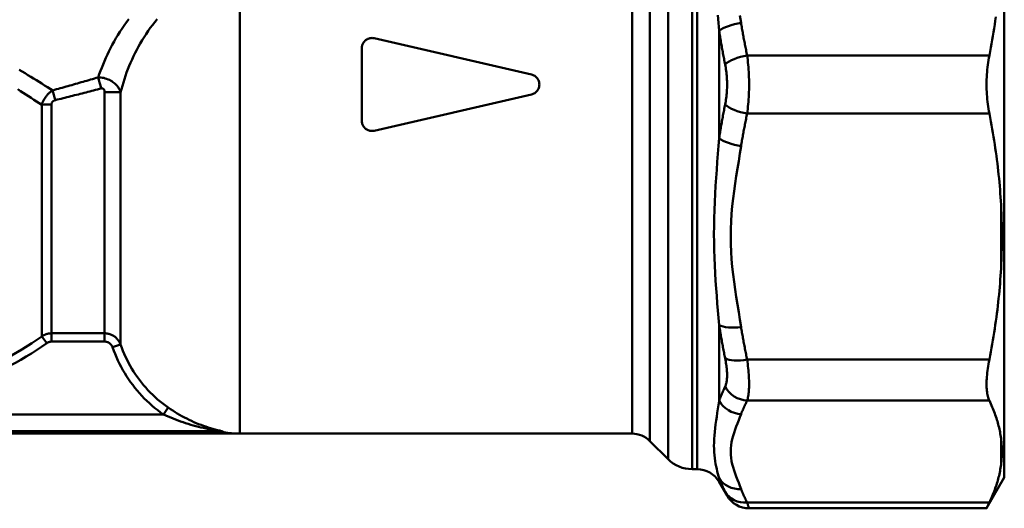
# Model space of a CAD drawing. Extents: x 477 to 1397, y 34 to 472.
# Drawn here: x 988 to 1046, y 132 to 160 of the extents above; entities that cross this region are included whole.
import ezdxf

# ---------------------------------------------------------------- set-up
doc = ezdxf.new("R2010")
doc.units = 0
doc.layers.add('AM_0', color=7, linetype='CONTINUOUS', lineweight=50)

# ---------------------------------------------------------------- blocks, each defined once
blk = doc.blocks.new('A$C1F4637D5')
at = {"layer": 'AM_0'}
for p, q in [((96, 48.315), (96, 1.815)), ((77.528, 45.767), (77.528, 2.315)), ((77.834, 2.315), (77.834, 45.832)), ((76.114, 2.901), (76.114, 44.697)), ((75.039, 43.175), (75.039, 3.976)), ((73.979, 4.415), (73.979, 42.535)), ((50.793, 33.574), (50.793, 4.415)), ((79.133, 28.233), (79.133, 21.898)), ((68.035, 25.65), (58.735, 27.8)), ((58, 27.215), (58, 22.915)), ((95.115, 26.788), (80.787, 26.788)), ((42.785, 10.349), (42.785, 24.619)), ((43.727, 24.599), (43.727, 9.685)), ((58.735, 22.331), (68.035, 24.481)), ((39.647, 23.882), (39.647, 10.349)), ((39.075, 10.17), (39.075, 23.868)), ((80.787, 23.343), (95.115, 23.343)), ((79.133, 10.84), (79.133, 6.36)), ((39.075, 10.17), (39.361, 9.767)), ((39.647, 10.349), (39.647, 9.859)), ((42.785, 10.349), (39.647, 10.349)), ((42.785, 10.349), (42.785, 9.859)), ((39.647, 9.859), (42.785, 9.859)), ((43.727, 9.685), (43.256, 9.52)), ((95.115, 8.801), (80.787, 8.801)), ((46.547, 5.958), (46.264, 5.551)), ((80.787, 6.366), (95.115, 6.366)), ((46.264, 5.551), (23.013, 5.551)), ((50.621, 4.415), (21.609, 4.415)), ((21.685, 4.554), (49.682, 4.554)), ((73.979, 4.415), (50.621, 4.415)), ((50.621, 4.415), (50.793, 4.415)), ((75.039, 3.976), (76.114, 2.901)), ((77.834, 2.315), (77.528, 2.315)), ((79.133, 1.78), (79.133, 1.565)), ((96, 1.815), (94.952, 0)), ((79.133, 1.565), (79.604, 0.75)), ((95.115, 0.343), (80.787, 0.343)), ((94.952, 0), (80.903, 0))]:
    blk.add_line(p, q, dxfattribs=at)
at = {"layer": 'AM_0', "flags": 128}
for points in [[(79.061, 29.172), (79.097, 28.702), (79.133, 28.233)], [(80.432, 28.706), (80.36, 29.15)], [(95.115, 26.788), (95.16, 27.017), (95.203, 27.246), (95.246, 27.474), (95.286, 27.702), (95.325, 27.929), (95.363, 28.156), (95.4, 28.382), (95.435, 28.607), (95.468, 28.832), (95.5, 29.057)], [(44.221, 28.93), (44.082, 28.745), (43.947, 28.557), (43.818, 28.368), (43.693, 28.178), (43.573, 27.987), (43.457, 27.795), (43.347, 27.603), (43.24, 27.41), (43.138, 27.217), (43.04, 27.023), (42.947, 26.83), (42.858, 26.637), (42.772, 26.444), (42.691, 26.251), (42.614, 26.058), (42.54, 25.866), (42.471, 25.674), (42.405, 25.483)], [(43.727, 24.598), (43.779, 24.793), (43.834, 24.988), (43.893, 25.184), (43.955, 25.379), (44.021, 25.575), (44.09, 25.77), (44.163, 25.964), (44.24, 26.159), (44.321, 26.352), (44.406, 26.545), (44.495, 26.738), (44.588, 26.929), (44.685, 27.12), (44.787, 27.309), (44.893, 27.497), (45.003, 27.683), (45.118, 27.868), (45.237, 28.05), (45.361, 28.23), (45.489, 28.408), (45.621, 28.583), (45.758, 28.755), (45.9, 28.924)], [(80.787, 26.788), (80.771, 26.867), (80.754, 26.947), (80.738, 27.027), (80.722, 27.106), (80.705, 27.186), (80.69, 27.266), (80.674, 27.346), (80.658, 27.425), (80.643, 27.505), (80.628, 27.585), (80.613, 27.665), (80.598, 27.745), (80.583, 27.825), (80.568, 27.905), (80.554, 27.985), (80.54, 28.065), (80.526, 28.145), (80.512, 28.225), (80.498, 28.305), (80.485, 28.385), (80.471, 28.466), (80.458, 28.546), (80.445, 28.626), (80.432, 28.706)], [(79.133, 28.233), (79.146, 28.15), (79.159, 28.067), (79.172, 27.984), (79.185, 27.902), (79.199, 27.819), (79.213, 27.736), (79.227, 27.653), (79.241, 27.57), (79.255, 27.488), (79.269, 27.405), (79.284, 27.322), (79.299, 27.239), (79.314, 27.157), (79.329, 27.074), (79.344, 26.992), (79.359, 26.909), (79.375, 26.827), (79.391, 26.744), (79.406, 26.662), (79.422, 26.58), (79.439, 26.497), (79.455, 26.415), (79.472, 26.333), (79.488, 26.25)], [(58, 27.215), (58.002, 27.259), (58.007, 27.303), (58.015, 27.347), (58.026, 27.391), (58.041, 27.435), (58.06, 27.476), (58.081, 27.517), (58.106, 27.555), (58.132, 27.591), (58.161, 27.624), (58.192, 27.655), (58.225, 27.684), (58.261, 27.711), (58.3, 27.735), (58.34, 27.756), (58.382, 27.775), (58.426, 27.789), (58.47, 27.801), (58.514, 27.809), (58.559, 27.814), (58.602, 27.815), (58.646, 27.814), (58.691, 27.809), (58.735, 27.8)], [(39.716, 24.719), (39.558, 24.817), (39.399, 24.916), (39.238, 25.015), (39.076, 25.115), (38.913, 25.216), (38.749, 25.317), (38.583, 25.419), (38.417, 25.521), (38.249, 25.624), (38.08, 25.727), (37.911, 25.83), (37.74, 25.934)], [(37.645, 24.779), (37.809, 24.676), (37.971, 24.573), (38.132, 24.471), (38.292, 24.369), (38.451, 24.267), (38.609, 24.167), (38.765, 24.066), (38.921, 23.967), (39.075, 23.868)], [(79.488, 26.25), (79.506, 26.157), (79.523, 26.063), (79.538, 25.966), (79.552, 25.869), (79.564, 25.77), (79.575, 25.671), (79.584, 25.57), (79.591, 25.469), (79.597, 25.368), (79.601, 25.266), (79.603, 25.165), (79.604, 25.063), (79.603, 24.961), (79.6, 24.86), (79.596, 24.758), (79.591, 24.657), (79.583, 24.557), (79.574, 24.457), (79.564, 24.358), (79.552, 24.26), (79.538, 24.164), (79.523, 24.068), (79.506, 23.973), (79.488, 23.881)], [(80.787, 23.343), (80.805, 23.478), (80.822, 23.615), (80.837, 23.754), (80.851, 23.895), (80.863, 24.038), (80.873, 24.181), (80.882, 24.326), (80.89, 24.472), (80.895, 24.619), (80.9, 24.766), (80.902, 24.914), (80.903, 25.062), (80.902, 25.21), (80.9, 25.357), (80.896, 25.505), (80.89, 25.652), (80.883, 25.799), (80.874, 25.945), (80.863, 26.09), (80.851, 26.233), (80.837, 26.375), (80.822, 26.515), (80.805, 26.652), (80.787, 26.788)], [(95.115, 26.788), (95.089, 26.65), (95.065, 26.51), (95.044, 26.369), (95.024, 26.226), (95.007, 26.083), (94.993, 25.938), (94.98, 25.793), (94.97, 25.647), (94.962, 25.501), (94.956, 25.355), (94.953, 25.21), (94.952, 25.065), (94.953, 24.921), (94.956, 24.775), (94.962, 24.63), (94.97, 24.484), (94.98, 24.338), (94.993, 24.193), (95.007, 24.048), (95.024, 23.905), (95.044, 23.762), (95.065, 23.621), (95.089, 23.481), (95.115, 23.343)], [(68.035, 25.65), (68.1, 25.631), (68.163, 25.605), (68.223, 25.571), (68.277, 25.532), (68.326, 25.488), (68.369, 25.44), (68.408, 25.385), (68.441, 25.325), (68.467, 25.262), (68.485, 25.197), (68.496, 25.131), (68.5, 25.065), (68.496, 25), (68.485, 24.934), (68.467, 24.869), (68.441, 24.806), (68.408, 24.746), (68.369, 24.691), (68.326, 24.642), (68.277, 24.599), (68.223, 24.56), (68.163, 24.526), (68.1, 24.5), (68.035, 24.481)], [(42.406, 25.484), (42.294, 25.452), (42.182, 25.419), (42.07, 25.387), (41.958, 25.354), (41.846, 25.322), (41.734, 25.289), (41.622, 25.257), (41.51, 25.225), (41.398, 25.193), (41.286, 25.161), (41.174, 25.129), (41.062, 25.097), (40.95, 25.065), (40.838, 25.033), (40.726, 25.001), (40.614, 24.969), (40.502, 24.938), (40.39, 24.906), (40.277, 24.875), (40.165, 24.843), (40.053, 24.812), (39.941, 24.781), (39.829, 24.75), (39.716, 24.719)], [(43.727, 24.599), (43.714, 24.645), (43.697, 24.692), (43.677, 24.739), (43.655, 24.787), (43.628, 24.835), (43.598, 24.883), (43.565, 24.93), (43.528, 24.978), (43.487, 25.026), (43.441, 25.073), (43.39, 25.12), (43.335, 25.167), (43.275, 25.212), (43.211, 25.255), (43.141, 25.296), (43.067, 25.334), (42.989, 25.369), (42.907, 25.4), (42.823, 25.427), (42.738, 25.449), (42.652, 25.465), (42.568, 25.477), (42.485, 25.483), (42.406, 25.484)], [(39.716, 24.719), (39.683, 24.697), (39.649, 24.674), (39.615, 24.65), (39.582, 24.624), (39.548, 24.597), (39.515, 24.568), (39.482, 24.538), (39.449, 24.506), (39.417, 24.473), (39.385, 24.438), (39.355, 24.401), (39.325, 24.364), (39.296, 24.325), (39.268, 24.285), (39.242, 24.244), (39.217, 24.203), (39.194, 24.161), (39.173, 24.119), (39.152, 24.077), (39.134, 24.035), (39.117, 23.992), (39.101, 23.95), (39.088, 23.909), (39.075, 23.868)], [(39.872, 24.141), (39.986, 24.169), (40.099, 24.197), (40.212, 24.225), (40.326, 24.253), (40.439, 24.282), (40.552, 24.31), (40.666, 24.339), (40.779, 24.367), (40.892, 24.396), (41.006, 24.424), (41.119, 24.453), (41.232, 24.482), (41.345, 24.511), (41.458, 24.54), (41.572, 24.569), (41.685, 24.598), (41.798, 24.627), (41.911, 24.656), (42.024, 24.686), (42.137, 24.715), (42.25, 24.744), (42.363, 24.774), (42.476, 24.803), (42.589, 24.833)], [(42.589, 24.833), (42.603, 24.836), (42.618, 24.838), (42.633, 24.838), (42.647, 24.837), (42.662, 24.834), (42.676, 24.83), (42.689, 24.824), (42.702, 24.817), (42.713, 24.808), (42.724, 24.799), (42.733, 24.788), (42.742, 24.777), (42.75, 24.765), (42.757, 24.753), (42.763, 24.74), (42.768, 24.727), (42.772, 24.714), (42.776, 24.701), (42.779, 24.687), (42.781, 24.674), (42.783, 24.66), (42.784, 24.646), (42.785, 24.632), (42.785, 24.619)], [(39.647, 23.882), (39.647, 23.897), (39.648, 23.912), (39.65, 23.927), (39.653, 23.942), (39.657, 23.957), (39.661, 23.972), (39.667, 23.986), (39.673, 24), (39.68, 24.013), (39.689, 24.026), (39.698, 24.038), (39.708, 24.05), (39.719, 24.062), (39.73, 24.072), (39.742, 24.082), (39.755, 24.091), (39.769, 24.1), (39.782, 24.108), (39.797, 24.115), (39.811, 24.121), (39.826, 24.127), (39.841, 24.132), (39.857, 24.137), (39.872, 24.141)], [(79.488, 23.881), (79.472, 23.798), (79.455, 23.716), (79.439, 23.634), (79.422, 23.551), (79.406, 23.469), (79.391, 23.387), (79.375, 23.304), (79.359, 23.222), (79.344, 23.139), (79.329, 23.057), (79.314, 22.974), (79.299, 22.891), (79.284, 22.809), (79.269, 22.726), (79.255, 22.643), (79.241, 22.561), (79.227, 22.478), (79.213, 22.395), (79.199, 22.312), (79.185, 22.229), (79.172, 22.146), (79.159, 22.064), (79.146, 21.981), (79.133, 21.898)], [(80.432, 21.425), (80.445, 21.505), (80.458, 21.585), (80.471, 21.665), (80.485, 21.746), (80.498, 21.826), (80.512, 21.906), (80.526, 21.986), (80.54, 22.066), (80.554, 22.146), (80.568, 22.226), (80.583, 22.306), (80.598, 22.386), (80.613, 22.466), (80.628, 22.546), (80.643, 22.626), (80.658, 22.706), (80.674, 22.785), (80.69, 22.865), (80.705, 22.945), (80.722, 23.025), (80.738, 23.104), (80.754, 23.184), (80.771, 23.264), (80.787, 23.343)], [(95.805, 17.953), (95.792, 18.176), (95.778, 18.398), (95.763, 18.62), (95.746, 18.843), (95.727, 19.065), (95.708, 19.287), (95.687, 19.51), (95.664, 19.733), (95.64, 19.955), (95.615, 20.179), (95.589, 20.402), (95.561, 20.626), (95.531, 20.849), (95.5, 21.074), (95.468, 21.298), (95.435, 21.524), (95.4, 21.749), (95.363, 21.975), (95.325, 22.202), (95.286, 22.429), (95.246, 22.656), (95.203, 22.885), (95.16, 23.114), (95.115, 23.343)], [(58.735, 22.331), (58.691, 22.322), (58.646, 22.317), (58.602, 22.315), (58.559, 22.317), (58.514, 22.322), (58.47, 22.33), (58.426, 22.341), (58.382, 22.356), (58.34, 22.375), (58.3, 22.396), (58.261, 22.42), (58.225, 22.447), (58.192, 22.476), (58.161, 22.506), (58.132, 22.54), (58.106, 22.576), (58.081, 22.614), (58.06, 22.654), (58.041, 22.696), (58.026, 22.739), (58.015, 22.783), (58.007, 22.828), (58.002, 22.872), (58, 22.915)], [(79.133, 21.898), (79.097, 21.429), (79.061, 20.959), (79.025, 20.488), (78.99, 20.016), (78.956, 19.542), (78.925, 19.068), (78.897, 18.592), (78.873, 18.116), (78.853, 17.64), (78.839, 17.164), (78.831, 16.69), (78.828, 16.216), (78.831, 15.746), (78.839, 15.278), (78.853, 14.813), (78.873, 14.353), (78.897, 13.897), (78.925, 13.446), (78.956, 12.999), (78.99, 12.558), (79.025, 12.121), (79.061, 11.689), (79.097, 11.262), (79.133, 10.84)], [(80.432, 10.72), (80.36, 11.164), (80.288, 11.608), (80.216, 12.052), (80.146, 12.497), (80.078, 12.942), (80.016, 13.387), (79.96, 13.833), (79.911, 14.279), (79.873, 14.727), (79.845, 15.175), (79.828, 15.624), (79.822, 16.073), (79.827, 16.522), (79.844, 16.971), (79.872, 17.419), (79.911, 17.867), (79.96, 18.314), (80.016, 18.759), (80.078, 19.205), (80.145, 19.649), (80.216, 20.093), (80.288, 20.537), (80.36, 20.981), (80.432, 21.425)], [(95.805, 14.191), (95.813, 14.349), (95.82, 14.506), (95.827, 14.663), (95.833, 14.82), (95.838, 14.977), (95.843, 15.134), (95.847, 15.29), (95.85, 15.447), (95.853, 15.603), (95.854, 15.76), (95.855, 15.916), (95.856, 16.072), (95.855, 16.229), (95.854, 16.385), (95.853, 16.542), (95.85, 16.698), (95.847, 16.854), (95.843, 17.011), (95.838, 17.168), (95.833, 17.325), (95.827, 17.482), (95.82, 17.639), (95.813, 17.796), (95.805, 17.953)], [(95.805, 17.953), (95.808, 17.797), (95.81, 17.64), (95.812, 17.483), (95.814, 17.326), (95.816, 17.17), (95.817, 17.013), (95.819, 16.856), (95.82, 16.699), (95.821, 16.543), (95.821, 16.386), (95.822, 16.229), (95.822, 16.072), (95.822, 15.916), (95.821, 15.759), (95.821, 15.602), (95.82, 15.445), (95.819, 15.289), (95.818, 15.132), (95.816, 14.975), (95.814, 14.818), (95.812, 14.662), (95.81, 14.505), (95.808, 14.348), (95.805, 14.191)], [(95.115, 8.801), (95.16, 9.031), (95.203, 9.26), (95.246, 9.488), (95.286, 9.716), (95.325, 9.943), (95.363, 10.17), (95.4, 10.396), (95.435, 10.621), (95.468, 10.846), (95.5, 11.071), (95.531, 11.295), (95.561, 11.519), (95.589, 11.743), (95.615, 11.966), (95.64, 12.189), (95.664, 12.412), (95.687, 12.635), (95.708, 12.857), (95.727, 13.08), (95.746, 13.302), (95.763, 13.525), (95.778, 13.747), (95.792, 13.969), (95.805, 14.191)], [(79.133, 10.84), (79.146, 10.758), (79.159, 10.675), (79.172, 10.593), (79.185, 10.511), (79.199, 10.428), (79.213, 10.346), (79.227, 10.264), (79.241, 10.182), (79.255, 10.099), (79.269, 10.017), (79.284, 9.935), (79.299, 9.853), (79.314, 9.771), (79.329, 9.689), (79.344, 9.607), (79.359, 9.525), (79.375, 9.444), (79.391, 9.362), (79.406, 9.28), (79.422, 9.198), (79.439, 9.117), (79.455, 9.035), (79.472, 8.953), (79.488, 8.872)], [(80.787, 8.801), (80.771, 8.881), (80.754, 8.961), (80.738, 9.04), (80.722, 9.12), (80.705, 9.2), (80.69, 9.28), (80.674, 9.359), (80.658, 9.439), (80.643, 9.519), (80.628, 9.599), (80.613, 9.679), (80.598, 9.759), (80.583, 9.839), (80.568, 9.919), (80.554, 9.999), (80.54, 10.079), (80.526, 10.159), (80.512, 10.239), (80.498, 10.319), (80.485, 10.399), (80.471, 10.479), (80.458, 10.56), (80.445, 10.64), (80.432, 10.72)], [(39.647, 10.349), (39.621, 10.349), (39.596, 10.348), (39.571, 10.346), (39.545, 10.344), (39.52, 10.341), (39.495, 10.337), (39.47, 10.333), (39.445, 10.329), (39.42, 10.323), (39.395, 10.317), (39.371, 10.31), (39.347, 10.303), (39.323, 10.295), (39.299, 10.287), (39.275, 10.278), (39.252, 10.268), (39.229, 10.257), (39.206, 10.247), (39.183, 10.235), (39.161, 10.223), (39.139, 10.211), (39.117, 10.197), (39.096, 10.184), (39.075, 10.17)], [(43.727, 9.685), (43.709, 9.732), (43.689, 9.778), (43.666, 9.824), (43.64, 9.868), (43.613, 9.911), (43.583, 9.952), (43.551, 9.992), (43.517, 10.03), (43.482, 10.067), (43.444, 10.101), (43.404, 10.134), (43.363, 10.165), (43.321, 10.194), (43.276, 10.22), (43.231, 10.244), (43.185, 10.266), (43.137, 10.285), (43.089, 10.302), (43.039, 10.316), (42.989, 10.328), (42.939, 10.337), (42.888, 10.344), (42.837, 10.348), (42.785, 10.349)], [(39.361, 9.767), (39.371, 9.774), (39.382, 9.781), (39.393, 9.788), (39.404, 9.794), (39.415, 9.8), (39.426, 9.806), (39.438, 9.812), (39.449, 9.817), (39.461, 9.822), (39.473, 9.827), (39.485, 9.831), (39.497, 9.835), (39.509, 9.839), (39.521, 9.842), (39.533, 9.845), (39.546, 9.848), (39.558, 9.851), (39.571, 9.853), (39.583, 9.854), (39.596, 9.856), (39.609, 9.857), (39.621, 9.858), (39.634, 9.858), (39.647, 9.859)], [(42.785, 9.859), (42.811, 9.858), (42.837, 9.856), (42.862, 9.852), (42.887, 9.848), (42.912, 9.842), (42.937, 9.834), (42.961, 9.826), (42.985, 9.816), (43.008, 9.805), (43.031, 9.793), (43.053, 9.779), (43.074, 9.765), (43.095, 9.749), (43.115, 9.732), (43.133, 9.715), (43.151, 9.696), (43.168, 9.677), (43.184, 9.656), (43.199, 9.635), (43.213, 9.613), (43.225, 9.591), (43.237, 9.568), (43.247, 9.544), (43.256, 9.52)], [(43.256, 9.52), (43.328, 9.322), (43.405, 9.126), (43.488, 8.932), (43.575, 8.74), (43.667, 8.55), (43.764, 8.362), (43.866, 8.177), (43.973, 7.995), (44.085, 7.816), (44.201, 7.64), (44.321, 7.467), (44.446, 7.298), (44.575, 7.131), (44.708, 6.969), (44.846, 6.809), (44.989, 6.653), (45.135, 6.501), (45.286, 6.352), (45.44, 6.208), (45.598, 6.067), (45.76, 5.931), (45.925, 5.8), (46.093, 5.673), (46.264, 5.551)], [(46.547, 5.958), (46.386, 6.073), (46.229, 6.192), (46.074, 6.315), (45.923, 6.443), (45.775, 6.575), (45.63, 6.71), (45.489, 6.85), (45.351, 6.993), (45.218, 7.139), (45.089, 7.289), (44.964, 7.442), (44.842, 7.598), (44.725, 7.757), (44.613, 7.919), (44.504, 8.084), (44.399, 8.253), (44.299, 8.424), (44.204, 8.597), (44.113, 8.774), (44.026, 8.952), (43.944, 9.132), (43.867, 9.315), (43.795, 9.499), (43.727, 9.685)], [(79.488, 8.872), (79.506, 8.781), (79.523, 8.691), (79.538, 8.602), (79.552, 8.514), (79.564, 8.428), (79.574, 8.343), (79.583, 8.26), (79.591, 8.179), (79.596, 8.099), (79.6, 8.022), (79.603, 7.947), (79.604, 7.874), (79.603, 7.803), (79.601, 7.734), (79.597, 7.668), (79.591, 7.605), (79.584, 7.543), (79.575, 7.485), (79.564, 7.429), (79.552, 7.377), (79.538, 7.327), (79.523, 7.28), (79.506, 7.237), (79.488, 7.196)], [(80.787, 6.366), (80.805, 6.424), (80.822, 6.486), (80.837, 6.553), (80.851, 6.625), (80.863, 6.701), (80.874, 6.781), (80.883, 6.865), (80.89, 6.954), (80.896, 7.046), (80.9, 7.142), (80.902, 7.241), (80.903, 7.344), (80.902, 7.45), (80.9, 7.56), (80.895, 7.673), (80.89, 7.789), (80.882, 7.907), (80.873, 8.029), (80.863, 8.153), (80.851, 8.279), (80.837, 8.407), (80.822, 8.537), (80.805, 8.668), (80.787, 8.801)], [(95.115, 8.801), (95.089, 8.666), (95.065, 8.532), (95.044, 8.4), (95.024, 8.271), (95.007, 8.144), (94.993, 8.019), (94.98, 7.898), (94.97, 7.78), (94.962, 7.665), (94.956, 7.553), (94.953, 7.446), (94.952, 7.342), (94.953, 7.241), (94.956, 7.143), (94.962, 7.049), (94.97, 6.958), (94.98, 6.87), (94.993, 6.786), (95.007, 6.705), (95.024, 6.629), (95.044, 6.557), (95.065, 6.489), (95.089, 6.425), (95.115, 6.366)], [(79.488, 7.196), (79.472, 7.161), (79.455, 7.127), (79.439, 7.092), (79.422, 7.057), (79.406, 7.022), (79.391, 6.988), (79.375, 6.953), (79.359, 6.918), (79.344, 6.883), (79.329, 6.848), (79.314, 6.814), (79.299, 6.779), (79.284, 6.744), (79.269, 6.709), (79.255, 6.674), (79.241, 6.639), (79.227, 6.604), (79.213, 6.57), (79.199, 6.535), (79.185, 6.5), (79.172, 6.465), (79.159, 6.43), (79.146, 6.395), (79.133, 6.36)], [(49.751, 4.55), (49.704, 4.569), (49.602, 4.596), (49.467, 4.628), (49.324, 4.664), (49.188, 4.701), (49.049, 4.741), (48.91, 4.783), (48.769, 4.829), (48.628, 4.878), (48.487, 4.93), (48.345, 4.985), (48.204, 5.042), (48.062, 5.103), (47.921, 5.167), (47.78, 5.234), (47.64, 5.303), (47.501, 5.375), (47.362, 5.45), (47.224, 5.528), (47.086, 5.609), (46.949, 5.693), (46.814, 5.779), (46.68, 5.867), (46.547, 5.958)], [(79.133, 6.36), (79.097, 6.12), (79.061, 5.882), (79.025, 5.647), (78.99, 5.415), (78.956, 5.187), (78.925, 4.962), (78.897, 4.741), (78.873, 4.524), (78.853, 4.311), (78.839, 4.103), (78.831, 3.899), (78.828, 3.701), (78.831, 3.508), (78.839, 3.321), (78.853, 3.14), (78.873, 2.965), (78.897, 2.796), (78.925, 2.633), (78.956, 2.477), (78.99, 2.326), (79.025, 2.181), (79.061, 2.042), (79.097, 1.908), (79.133, 1.78)], [(80.432, 5.571), (80.445, 5.605), (80.458, 5.638), (80.471, 5.671), (80.485, 5.704), (80.498, 5.737), (80.512, 5.771), (80.526, 5.804), (80.54, 5.837), (80.554, 5.87), (80.568, 5.903), (80.583, 5.936), (80.598, 5.969), (80.613, 6.003), (80.628, 6.036), (80.643, 6.069), (80.658, 6.102), (80.674, 6.135), (80.69, 6.168), (80.705, 6.201), (80.722, 6.234), (80.738, 6.267), (80.754, 6.3), (80.771, 6.333), (80.787, 6.366)], [(95.805, 4.133), (95.792, 4.225), (95.778, 4.318), (95.763, 4.41), (95.746, 4.502), (95.727, 4.594), (95.708, 4.686), (95.687, 4.778), (95.664, 4.87), (95.64, 4.963), (95.615, 5.055), (95.589, 5.148), (95.561, 5.24), (95.531, 5.333), (95.5, 5.426), (95.468, 5.519), (95.435, 5.612), (95.4, 5.706), (95.363, 5.799), (95.325, 5.893), (95.286, 5.987), (95.246, 6.081), (95.203, 6.176), (95.16, 6.271), (95.115, 6.366)], [(46.264, 5.551), (46.405, 5.486), (46.549, 5.423), (46.693, 5.362), (46.839, 5.303), (46.986, 5.246), (47.133, 5.19), (47.281, 5.137), (47.43, 5.086), (47.579, 5.037), (47.73, 4.99), (47.88, 4.944), (48.031, 4.901), (48.182, 4.861), (48.333, 4.822), (48.484, 4.785), (48.634, 4.751), (48.784, 4.718), (48.933, 4.688), (49.08, 4.66), (49.226, 4.634), (49.378, 4.609), (49.522, 4.586), (49.632, 4.568), (49.682, 4.554)], [(80.432, 1.137), (80.36, 1.321), (80.288, 1.505), (80.216, 1.689), (80.146, 1.873), (80.078, 2.058), (80.016, 2.242), (79.96, 2.427), (79.911, 2.612), (79.873, 2.797), (79.845, 2.983), (79.828, 3.168), (79.822, 3.354), (79.827, 3.541), (79.844, 3.726), (79.872, 3.912), (79.911, 4.098), (79.96, 4.283), (80.016, 4.467), (80.078, 4.652), (80.145, 4.836), (80.216, 5.02), (80.288, 5.204), (80.36, 5.387), (80.432, 5.571)], [(49.682, 4.554), (49.689, 4.547), (49.698, 4.54), (49.709, 4.533), (49.723, 4.526), (49.739, 4.519), (49.758, 4.512), (49.779, 4.505), (49.802, 4.499), (49.829, 4.492), (49.858, 4.485), (49.89, 4.479), (49.924, 4.472), (49.963, 4.466), (50.004, 4.46), (50.049, 4.454), (50.097, 4.448), (50.15, 4.442), (50.205, 4.437), (50.265, 4.432), (50.329, 4.428), (50.396, 4.424), (50.468, 4.42), (50.543, 4.418), (50.621, 4.416)], [(50.792, 4.416), (50.709, 4.417), (50.628, 4.418), (50.549, 4.42), (50.473, 4.423), (50.401, 4.426), (50.333, 4.431), (50.27, 4.435), (50.211, 4.44), (50.157, 4.446), (50.106, 4.452), (50.06, 4.458), (50.017, 4.464), (49.978, 4.471), (49.942, 4.478), (49.91, 4.485), (49.881, 4.492), (49.856, 4.499), (49.832, 4.506), (49.812, 4.513), (49.795, 4.52), (49.78, 4.528), (49.768, 4.535), (49.758, 4.542), (49.751, 4.55)], [(95.805, 2.575), (95.813, 2.64), (95.82, 2.706), (95.827, 2.771), (95.833, 2.836), (95.838, 2.901), (95.843, 2.965), (95.847, 3.03), (95.85, 3.095), (95.853, 3.16), (95.854, 3.225), (95.855, 3.29), (95.856, 3.354), (95.855, 3.419), (95.854, 3.484), (95.853, 3.549), (95.85, 3.613), (95.847, 3.678), (95.843, 3.743), (95.838, 3.808), (95.833, 3.873), (95.827, 3.938), (95.82, 4.003), (95.813, 4.068), (95.805, 4.133)], [(95.805, 4.133), (95.808, 4.068), (95.81, 4.004), (95.812, 3.939), (95.814, 3.874), (95.816, 3.809), (95.817, 3.744), (95.819, 3.679), (95.82, 3.614), (95.821, 3.549), (95.821, 3.484), (95.822, 3.419), (95.822, 3.354), (95.822, 3.289), (95.821, 3.224), (95.821, 3.159), (95.82, 3.095), (95.819, 3.03), (95.818, 2.965), (95.816, 2.9), (95.814, 2.835), (95.812, 2.77), (95.81, 2.705), (95.808, 2.64), (95.805, 2.575)], [(95.115, 0.343), (95.16, 0.438), (95.203, 0.533), (95.246, 0.627), (95.286, 0.721), (95.325, 0.815), (95.363, 0.909), (95.4, 1.003), (95.435, 1.096), (95.468, 1.19), (95.5, 1.283), (95.531, 1.376), (95.561, 1.468), (95.589, 1.561), (95.615, 1.653), (95.64, 1.746), (95.664, 1.838), (95.687, 1.93), (95.708, 2.023), (95.727, 2.115), (95.746, 2.207), (95.763, 2.299), (95.778, 2.391), (95.792, 2.483), (95.805, 2.575)], [(79.133, 1.78), (79.146, 1.746), (79.159, 1.713), (79.172, 1.679), (79.185, 1.646), (79.199, 1.612), (79.213, 1.579), (79.227, 1.545), (79.241, 1.512), (79.255, 1.478), (79.269, 1.445), (79.284, 1.411), (79.299, 1.378), (79.314, 1.345), (79.329, 1.311), (79.344, 1.278), (79.359, 1.245), (79.375, 1.212), (79.391, 1.178), (79.406, 1.145), (79.422, 1.112), (79.439, 1.079), (79.455, 1.046), (79.472, 1.012), (79.488, 0.979)], [(79.488, 0.979), (79.497, 0.961), (79.506, 0.944), (79.515, 0.927), (79.523, 0.911), (79.531, 0.895), (79.538, 0.881), (79.545, 0.867), (79.552, 0.854), (79.558, 0.841), (79.564, 0.83), (79.569, 0.819), (79.574, 0.809), (79.579, 0.799), (79.583, 0.791), (79.587, 0.783), (79.591, 0.776), (79.594, 0.77), (79.596, 0.765), (79.599, 0.76), (79.601, 0.757), (79.602, 0.754), (79.603, 0.752), (79.604, 0.75), (79.604, 0.75)], [(80.787, 0.343), (80.771, 0.376), (80.754, 0.409), (80.738, 0.442), (80.722, 0.475), (80.705, 0.508), (80.69, 0.541), (80.674, 0.574), (80.658, 0.607), (80.643, 0.64), (80.628, 0.673), (80.613, 0.706), (80.598, 0.739), (80.583, 0.772), (80.568, 0.805), (80.554, 0.839), (80.54, 0.872), (80.526, 0.905), (80.512, 0.938), (80.498, 0.971), (80.485, 1.004), (80.471, 1.038), (80.458, 1.071), (80.445, 1.104), (80.432, 1.137)], [(80.903, 0), (80.903, 0.001), (80.902, 0.002), (80.901, 0.006), (80.9, 0.01), (80.898, 0.015), (80.895, 0.022), (80.893, 0.03), (80.89, 0.039), (80.886, 0.049), (80.882, 0.061), (80.878, 0.074), (80.873, 0.087), (80.868, 0.103), (80.863, 0.119), (80.857, 0.136), (80.851, 0.155), (80.844, 0.174), (80.837, 0.195), (80.83, 0.217), (80.822, 0.24), (80.814, 0.264), (80.805, 0.289), (80.797, 0.315), (80.787, 0.343)], [(95.115, 0.343), (95.102, 0.315), (95.089, 0.288), (95.077, 0.263), (95.065, 0.239), (95.054, 0.215), (95.044, 0.193), (95.034, 0.173), (95.024, 0.153), (95.016, 0.135), (95.007, 0.117), (95, 0.101), (94.993, 0.086), (94.986, 0.073), (94.98, 0.06), (94.975, 0.049), (94.97, 0.038), (94.966, 0.029), (94.962, 0.022), (94.959, 0.015), (94.956, 0.01), (94.954, 0.005), (94.953, 0.002), (94.952, 0.001), (94.952, 0)]]:
    blk.add_lwpolyline(points, dxfattribs=at)
at = {"layer": 'AM_0'}
for centre, radius, start, end in [((28.5, 25.065), 18.268, 270, 305.37249), ((28.5, 25.065), 18.762, 270, 305.37249), ((73.979, 2.915), 1.5, 45, 90), ((77.528, 4.315), 2, 225, 270), ((77.834, 0.815), 1.5, 30, 90), ((80.903, 1.5), 1.5, 210, 270)]:
    blk.add_arc(centre, radius, start, end, dxfattribs=at)
for centre, major_axis, ratio, start_param, end_param in [((80.432, 28.132), (-1.481, -0.236), 0.378613, 4.652211, 5.718339), ((80.787, 26.214), (1.468, 0.309), 0.375646, 1.491891, 2.572509), ((42.589, 24.817), (-0.269, 0.963), 0.004174, 4.727321, 5.476264), ((39.872, 24.079), (-0.254, 0.967), 0.015677, 4.772035, 5.430383), ((42.785, 24.589), (1, 0), 0.029784, 0.341917, 1.570796), ((39.647, 23.803), (-1, 0), 0.078891, 4.712389, 5.320878), ((80.787, 23.917), (1.468, -0.309), 0.375646, 3.710677, 4.791294), ((80.432, 21.999), (1.481, -0.236), 0.378613, 3.706439, 4.772567), ((80.432, 11.294), (-1.481, -0.236), 0.378613, 0.444489, 1.510618), ((80.787, 9.375), (-1.468, -0.309), 0.375646, 0.411273, 1.491891), ((80.787, 7.752), (-1.337, 0.68), 0.906891, 0.92202, 2.002638), ((80.432, 6.957), (1.4, -0.538), 0.914053, 3.983977, 5.050105), ((49.682, 4.056), (0.39, 0.313), 0.993772, 0.758343, 0.898053), ((80.432, 2.523), (-1.4, -0.538), 0.914053, 0.166951, 1.23308), ((80.787, 1.728), (-1.337, -0.68), 0.906891, 0.058337, 1.138955)]:
    blk.add_ellipse(centre, major_axis=major_axis, ratio=ratio, start_param=start_param, end_param=end_param, dxfattribs=at)

msp = doc.modelspace()

# ---------------------------------------------------------------- block references
at = {"layer": 'AM_0'}
msp.add_blockref('A$C1F4637D5', (950.001, 131.593), dxfattribs=at)

doc.saveas('drawing.dxf')
